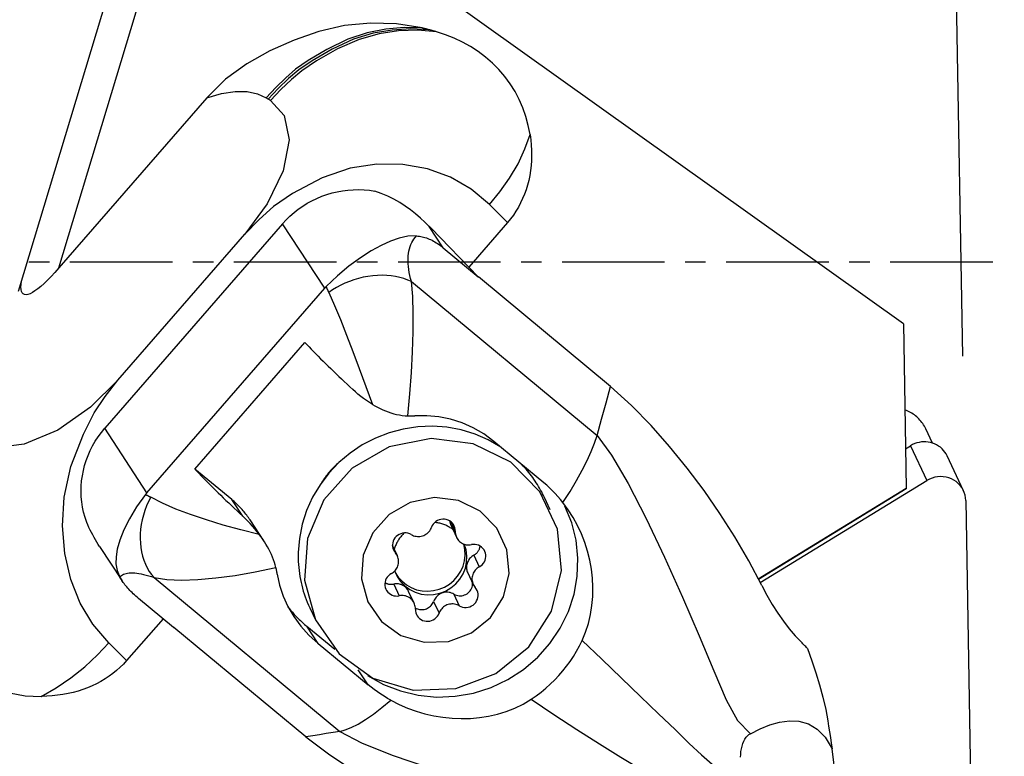
# Model space of a CAD drawing. Extents: x -156 to 199, y -46 to 48.
# Drawn here: x 130 to 161, y -15 to 7 of the extents above; entities that cross this region are included whole.
import ezdxf

# ---------------------------------------------------------------- set-up
doc = ezdxf.new("R2010")
doc.units = 0
doc.header["$MEASUREMENT"] = 0
doc.linetypes.add('CENTER', pattern=[5.059896, 3.162435, -0.632487, 0.632487, -0.632487])
doc.layers.get('0').update_dxf_attribs({"linetype": 'CONTINUOUS'})
for name, color, linetype in [('1', 4, 'CONTINUOUS'), ('2', 7, 'CONTINUOUS'), ('SK4', 2, 'CENTER')]:
    doc.layers.add(name, color=color, linetype=linetype)
doc.styles.add('SANDVIK_STYLE', font='simplex.shx', dxfattribs={"height": 3})
doc.styles.get("Standard").update_dxf_attribs({"font": 'simplex.shx'})
doc.dimstyles.new('SANDVIK_DIM', dxfattribs={"dimscale": 0, "dimtxt": 4.5, "dimasz": 4.57, "dimexe": 5, "dimexo": 0, "dimgap": 2.3, "dimtad": 1, "dimdsep": 46, "dimtxsty": 'SANDVIK_STYLE', "dimcen": 0.09, "dimclrd": 256, "dimclre": 256, "dimclrt": 256, "dimadec": 0, "dimazin": 0, "dimtfac": 1, "dimtofl": 0, "dimtmove": 2, "dimatfit": 3, "dimfxl": 1, "dimtolj": 1, "dimtzin": 0, "dimarcsym": 0})

# ---------------------------------------------------------------- blocks, each defined once
blk = doc.blocks.new('*D0')
for p, q in [((159.495142, -2.903655), (158.747647, 39.920326)), ((161.914, 0), (199.370866, 0))]:
    blk.add_line(p, q)
blk.add_arc((159.444459, 0), 37.926407, 0, 91)
for points in [[(158.782552, 37.92063), (161.95898, 38.327629), (161.956085, 37.491641)], [(197.370866, 0), (196.886555, 3.165563), (197.722366, 3.183048)]]:
    blk.add_solid(points)
blk.add_text("91%%d0'", height=4.5, rotation=315.5).set_placement((183.461522, 32.727109))

msp = doc.modelspace()

# ---------------------------------------------------------------- linework, layer by layer
at = {"layer": '1'}
for p, q in [((130.37292, -0.905661), (134.964242, 14.287229)), ((131.618339, -0.184555), (135.809454, 13.684034)), ((157.664203, -1.912863), (135.809454, 13.684034)), ((136.181778, 5.063504), (131.618339, -0.184555)), ((145.457495, 1.22028), (144.904147, 1.767521)), ((145.457495, 1.22028), (144.260384, -0.156426)), ((138.51685, 1.176914), (133.034549, -5.127858)), ((139.819657, -0.809146), (138.51685, 1.176914)), ((143.473414, 0.436758), (143.041072, 1.095839)), ((144.553635, -0.457633), (143.097885, 1.03763)), ((133.440654, -3.647745), (137.356583, 0.855664)), ((143.473414, 0.436758), (144.553635, -0.457633)), ((144.553635, -0.457633), (144.556143, -0.463231)), ((148.634221, -3.839761), (144.556143, -0.463231)), ((134.337356, -7.113918), (139.819657, -0.809146)), ((142.490028, -0.607638), (148.216727, -5.349178)), ((157.664203, -1.912863), (157.752594, -6.976744)), ((135.811095, -6.384419), (139.204901, -2.481465)), ((134.337356, -7.113918), (133.034549, -5.127858)), ((158.560677, -5.584051), (158.354802, -5.145296)), ((146.572981, -6.808582), (145.031928, -5.532636)), ((157.731282, -5.760895), (157.887676, -5.66516)), ((157.887676, -5.66516), (158.391021, -6.737875)), ((159.516224, -7.053828), (159.012879, -5.981113)), ((136.952717, -7.325979), (135.811095, -6.384419)), ((153.187597, -9.771159), (157.752594, -6.976744)), ((153.249484, -9.885213), (158.391021, -6.737875)), ((157.752594, -6.976744), (157.752963, -6.997914)), ((146.772443, -7.639321), (146.596277, -7.26388)), ((157.752963, -6.997914), (153.19659, -9.78705)), ((137.289119, -7.838805), (136.952717, -7.325979)), ((159.586854, -7.358869), (159.913877, -26.094018)), ((137.938846, -8.598789), (137.51512, -7.95284)), ((143.704672, -8.004525), (143.845042, -8.30368)), ((143.713396, -8.129611), (143.882588, -8.490187)), ((132.873468, -8.772456), (133.570752, -9.835428)), ((142.060628, -9.06453), (141.909588, -8.742637)), ((141.913805, -8.78921), (141.9987, -8.970134)), ((144.415843, -9.0406), (144.585035, -9.401177)), ((144.227961, -9.582676), (144.397153, -9.943253)), ((134.556948, -9.730862), (140.283648, -14.472401)), ((141.946455, -9.931949), (142.115646, -10.292525)), ((142.575193, -10.517595), (142.406001, -10.157019)), ((143.799691, -10.240812), (143.968883, -10.601388)), ((135.155404, -11.265814), (134.075184, -10.371423)), ((143.176646, -10.465706), (143.345837, -10.826282)), ((139.353929, -10.662173), (139.530095, -11.037614)), ((134.832661, -10.998523), (133.709708, -12.289946)), ((139.267583, -11.232897), (140.126345, -11.941166)), ((139.614892, -11.762351), (139.267583, -11.232897)), ((135.155404, -11.265814), (135.160688, -11.26822)), ((139.238767, -14.64475), (135.160688, -11.26822)), ((133.709708, -12.289946), (133.156359, -11.742705)), ((139.614892, -11.762351), (141.155945, -13.038298)), ((141.155945, -13.038298), (140.849643, -12.571357)), ((155.595706, -16.023747), (155.464114, -15.010116))]:
    msp.add_line(p, q, dxfattribs=at)
for points in [[(142.821907, 7.213487, 0), (142.02894, 7.345233, 0), (141.227153, 7.366897, 0), (140.427115, 7.284989, 0), (139.639394, 7.106016, 0), (138.872324, 6.840287, 0), (138.126035, 6.510794, 0), (137.416467, 6.111686, 0), (136.762126, 5.632608, 0), (136.181518, 5.063205, 0)], [(142.821907, 7.213487, 0), (142.26541, 7.225907, 0), (141.700822, 7.175782, 0), (141.128199, 7.063109, 0), (140.530705, 6.865026, 0), (139.887496, 6.553236, 0), (139.308343, 6.211999, 0), (138.921357, 5.939692, 0), (138.618883, 5.680309, 0), (138.305987, 5.383545, 0), (138.007578, 5.061439, 0)], [(143.04617, 7.156597, 0), (142.477214, 7.186702, 0), (141.898544, 7.150725, 0), (141.311376, 7.048585, 0), (140.704414, 6.864946, 0), (140.050258, 6.562608, 0), (139.433002, 6.205426, 0), (139.015269, 5.91828, 0), (138.705382, 5.654411, 0), (138.383059, 5.350367, 0), (138.075937, 5.019456, 0)], [(143.266353, 7.095015, 0), (142.68668, 7.143428, 0), (142.094216, 7.122266, 0), (141.492782, 7.031273, 0), (140.875473, 6.861073, 0), (140.210911, 6.569065, 0), (139.559395, 6.199283, 0), (139.110235, 5.897102, 0), (138.791542, 5.628154, 0), (138.460031, 5.317056, 0), (138.144296, 4.977474, 0)], [(143.04617, 7.156597, 0), (143.028975, 7.161166, 0), (143.011771, 7.165703, 0), (142.994557, 7.170208, 0), (142.977333, 7.174681, 0), (142.960101, 7.179121, 0), (142.942858, 7.18353, 0), (142.925607, 7.187906, 0), (142.908346, 7.19225, 0), (142.891077, 7.196562, 0), (142.873798, 7.200842, 0), (142.85651, 7.205089, 0), (142.839213, 7.209304, 0), (142.821907, 7.213487, 0)], [(143.266353, 7.095015, 0), (143.249475, 7.099938, 0), (143.232587, 7.104831, 0), (143.215689, 7.109692, 0), (143.198781, 7.114523, 0), (143.181863, 7.119322, 0), (143.164935, 7.124091, 0), (143.147998, 7.128828, 0), (143.131051, 7.133534, 0), (143.114094, 7.138209, 0), (143.097127, 7.142853, 0), (143.080151, 7.147466, 0), (143.063165, 7.152047, 0), (143.04617, 7.156597, 0)], [(146.148637, 3.933723, 0), (146.096272, 4.209718, 0), (146.023491, 4.481752, 0), (145.930917, 4.747741, 0), (145.819172, 5.005597, 0), (145.688788, 5.253388, 0), (145.539495, 5.491196, 0), (145.372347, 5.717954, 0), (145.188798, 5.932011, 0), (144.9903, 6.131716, 0), (144.777583, 6.316291, 0), (144.551099, 6.486199, 0), (144.312669, 6.640688, 0), (144.064095, 6.778997, 0), (143.807015, 6.900441, 0), (143.539953, 7.005972, 0), (143.266353, 7.095015, 0)], [(136.181618, 5.063242, 0), (136.634386, 5.196182, 0), (137.052565, 5.258088, 0), (137.42497, 5.251488, 0), (137.74436, 5.182864, 0), (138.007578, 5.061439, 0)], [(138.144296, 4.977474, 0), (138.564663, 4.51603, 0), (138.717573, 3.767956, 0), (138.534259, 2.808739, 0), (138.043157, 1.78718, 0), (137.356583, 0.855664, 0)], [(138.075937, 5.019456, 0), (138.05315, 5.033451, 0), (138.030364, 5.047445, 0), (138.007578, 5.061439, 0)], [(138.144296, 4.977474, 0), (138.121509, 4.991468, 0), (138.098723, 5.005462, 0), (138.075937, 5.019456, 0)], [(144.904147, 1.767521, 0), (145.222999, 2.160607, 0), (145.51872, 2.584284, 0), (145.779151, 3.029347, 0), (145.992495, 3.483811, 0), (146.148637, 3.933723, 0)], [(146.148637, 3.933723, 0), (146.170299, 3.769054, 0), (146.185431, 3.605656, 0), (146.194012, 3.443746, 0), (146.196031, 3.283535, 0), (146.191486, 3.125235, 0), (146.180383, 2.969055, 0), (146.162735, 2.815201, 0), (146.138568, 2.663875, 0), (146.107911, 2.515277, 0), (146.070806, 2.369602, 0), (146.027302, 2.227042, 0), (145.977455, 2.087785, 0), (145.921332, 1.952015, 0), (145.859007, 1.819911, 0), (145.790561, 1.691646, 0), (145.716085, 1.567389, 0), (145.635677, 1.447305, 0), (145.549442, 1.331551, 0), (145.457495, 1.22028, 0)], [(144.904147, 1.767521, 0), (144.333846, 2.242532, 0), (143.695824, 2.609313, 0), (142.990481, 2.867256, 0), (142.226584, 3.002982, 0), (141.42236, 3.010036, 0), (140.601106, 2.886862, 0), (139.737184, 2.59822, 0), (138.826782, 2.110951, 0), (138.23756, 1.706799, 0), (137.791832, 1.312376, 0), (137.356583, 0.855664, 0)], [(138.51685, 1.176914, 0), (138.628645, 1.298612, 0), (138.747044, 1.414185, 0), (138.871683, 1.523281, 0), (139.002181, 1.625565, 0), (139.138138, 1.720724, 0), (139.279139, 1.808466, 0), (139.42475, 1.888522, 0), (139.574526, 1.960648, 0), (139.728008, 2.024622, 0), (139.884727, 2.080249, 0), (140.044201, 2.127357, 0), (140.205943, 2.165804, 0), (140.369457, 2.19547, 0), (140.534242, 2.216266, 0), (140.699794, 2.228126, 0), (140.865604, 2.231016, 0), (141.031167, 2.224927, 0), (141.195974, 2.209876, 0), (141.35952, 2.18591, 0)], [(143.041072, 1.095839, 0), (142.909194, 1.226156, 0), (142.769322, 1.3549, 0), (142.621456, 1.480877, 0), (142.465594, 1.602893, 0), (142.301735, 1.719753, 0), (142.12988, 1.830264, 0), (141.949684, 1.933404, 0), (141.760613, 2.028162, 0), (141.56361, 2.11286, 0), (141.35952, 2.18591, 0)], [(143.097885, 1.03763, 0), (143.094915, 1.04068, 0), (143.091943, 1.043732, 0), (143.088968, 1.046785, 0), (143.085991, 1.04984, 0), (143.083012, 1.052896, 0), (143.080031, 1.055954, 0), (143.077047, 1.059014, 0), (143.074061, 1.062074, 0), (143.071074, 1.065137, 0), (143.068083, 1.0682, 0), (143.065091, 1.071265, 0), (143.062096, 1.074332, 0), (143.0591, 1.0774, 0), (143.056101, 1.08047, 0), (143.053099, 1.083541, 0), (143.050096, 1.086613, 0), (143.04709, 1.089687, 0), (143.044083, 1.092763, 0), (143.041072, 1.095839, 0)], [(142.6507, 0.800178, 0), (142.378469, 0.791146, 0), (142.113914, 0.736661, 0), (141.845921, 0.640907, 0), (141.563376, 0.508067, 0), (141.254872, 0.339778, 0), (140.917177, 0.125339, 0), (140.5635, -0.132588, 0), (140.208418, -0.428751, 0), (139.866504, -0.757897, 0)], [(142.490028, -0.607638, 0), (142.464134, -0.510931, 0), (142.442001, -0.416034, 0), (142.423661, -0.323084, 0), (142.40914, -0.232216, 0), (142.39846, -0.143561, 0), (142.391636, -0.057249, 0), (142.388678, 0.026597, 0), (142.38959, 0.107854, 0), (142.394371, 0.186404, 0), (142.403015, 0.262135, 0), (142.415507, 0.334936, 0), (142.431831, 0.404702, 0), (142.451962, 0.471332, 0), (142.475873, 0.534729, 0), (142.503527, 0.594801, 0), (142.534884, 0.651462, 0), (142.569901, 0.704628, 0), (142.608524, 0.754224, 0), (142.6507, 0.800178, 0)], [(142.6507, 0.800178, 0), (142.693522, 0.796975, 0), (142.736485, 0.791978, 0), (142.779574, 0.785189, 0), (142.822773, 0.77661, 0), (142.866067, 0.766245, 0), (142.90944, 0.754096, 0), (142.952877, 0.740169, 0), (142.996362, 0.724468, 0), (143.039879, 0.707, 0), (143.083413, 0.687769, 0), (143.126949, 0.666784, 0), (143.17047, 0.644051, 0), (143.213962, 0.619579, 0), (143.257408, 0.593376, 0), (143.300793, 0.565453, 0), (143.344102, 0.535818, 0), (143.387319, 0.504483, 0), (143.430428, 0.471459, 0), (143.473414, 0.436758, 0)], [(131.618339, -0.184555, 0), (131.497156, -0.321031, 0), (131.380514, -0.446521, 0), (131.268908, -0.560493, 0), (131.162809, -0.662465, 0), (131.062667, -0.752006, 0), (130.968906, -0.828736, 0), (130.881922, -0.892331, 0), (130.802085, -0.942521, 0), (130.729731, -0.979094, 0), (130.665167, -1.001895, 0), (130.608667, -1.010828, 0), (130.560469, -1.005855, 0), (130.520778, -0.986997, 0), (130.489761, -0.954333, 0), (130.467551, -0.908003, 0), (130.45424, -0.848201, 0), (130.449885, -0.775182, 0), (130.454506, -0.689254, 0), (130.468081, -0.590781, 0)], [(142.490028, -0.607638, 0), (142.377151, -0.55728, 0), (142.257738, -0.514079, 0), (142.132447, -0.478275, 0), (142.001973, -0.450066, 0), (141.867035, -0.429608, 0), (141.728379, -0.417012, 0), (141.586771, -0.41235, 0), (141.442994, -0.415647, 0), (141.297842, -0.426885, 0), (141.152117, -0.446001, 0), (141.006625, -0.47289, 0), (140.862169, -0.507403, 0), (140.719547, -0.549351, 0), (140.579549, -0.5985, 0), (140.442946, -0.654579, 0), (140.310494, -0.717279, 0), (140.182926, -0.786253, 0), (140.060945, -0.861119, 0), (139.945225, -0.941465, 0)], [(139.819657, -0.809146, 0), (139.826252, -0.801616, 0), (139.83288, -0.794156, 0), (139.839541, -0.786766, 0), (139.846234, -0.779445, 0), (139.852959, -0.772194, 0), (139.859716, -0.765011, 0), (139.866504, -0.757897, 0)], [(139.945225, -0.941465, 0), (139.940813, -0.931655, 0), (139.93643, -0.92186, 0), (139.932077, -0.912082, 0), (139.927754, -0.90232, 0), (139.92346, -0.892575, 0), (139.919197, -0.882845, 0), (139.914963, -0.873133, 0), (139.910759, -0.863437, 0), (139.906586, -0.853758, 0), (139.902442, -0.844095, 0), (139.898328, -0.834449, 0), (139.894245, -0.82482, 0), (139.890191, -0.815208, 0), (139.886168, -0.805613, 0), (139.882175, -0.796036, 0), (139.878212, -0.786475, 0), (139.874279, -0.776932, 0), (139.870377, -0.767406, 0), (139.866504, -0.757897, 0)], [(142.381278, -4.74574, 0), (142.443818, -4.06976, 0), (142.493632, -3.407301, 0), (142.528955, -2.767216, 0), (142.548022, -2.158354, 0), (142.549066, -1.58957, 0), (142.530323, -1.069714, 0), (142.490028, -0.607638, 0)], [(139.945225, -0.941465, 0), (140.118681, -1.338484, 0), (140.300864, -1.777792, 0), (140.490214, -2.253267, 0), (140.685169, -2.758789, 0), (140.88417, -3.288237, 0), (141.085655, -3.835489, 0), (141.288064, -4.394425, 0)], [(139.204901, -2.481465, 0), (139.269797, -2.549801, 0), (139.336348, -2.619275, 0), (139.404518, -2.689848, 0), (139.47427, -2.761483, 0), (139.545567, -2.83414, 0), (139.61837, -2.90778, 0), (139.692639, -2.982364, 0), (139.768335, -3.057852, 0), (139.845416, -3.134201, 0), (139.923841, -3.211372, 0), (140.003568, -3.289323, 0), (140.084553, -3.36801, 0), (140.166752, -3.447393, 0), (140.250122, -3.527427, 0), (140.334617, -3.60807, 0), (140.420191, -3.689278, 0), (140.506798, -3.771007, 0), (140.594391, -3.853213, 0), (140.682924, -3.935851, 0)], [(133.440654, -3.647745, 0), (132.593166, -4.480436, 0), (131.584223, -5.183963, 0), (130.552464, -5.622108, 0), (129.657944, -5.726903, 0), (129.007127, -5.53048, 0)], [(133.156359, -11.742705, 0), (132.669271, -11.171997, 0), (132.278281, -10.521124, 0), (131.983988, -9.790464, 0), (131.799562, -8.988334, 0), (131.73241, -8.133629, 0), (131.785742, -7.25101, 0), (131.990578, -6.310555, 0), (132.377634, -5.305718, 0), (132.711159, -4.64869, 0), (133.046391, -4.144991, 0), (133.440654, -3.647745, 0)], [(141.288064, -4.394425, 0), (141.194181, -4.335903, 0), (141.102904, -4.274871, 0), (141.014157, -4.211436, 0), (140.927862, -4.145709, 0), (140.843943, -4.077796, 0), (140.762323, -4.007808, 0), (140.682924, -3.935851, 0)], [(148.216727, -5.349178, 0), (148.355892, -4.846039, 0), (148.495057, -4.3429, 0), (148.634221, -3.839761, 0)], [(153.298237, -9.974704, 0), (152.895483, -9.217815, 0), (152.465049, -8.477369, 0), (152.005805, -7.754038, 0), (151.516618, -7.048494, 0), (150.997738, -6.360726, 0), (150.454654, -5.68964, 0), (149.883396, -5.041189, 0), (149.27843, -4.422264, 0), (148.634221, -3.839761, 0)], [(141.288064, -4.394425, 0), (141.364832, -4.439003, 0), (141.443537, -4.481519, 0), (141.523971, -4.521712, 0), (141.605925, -4.559321, 0), (141.689191, -4.594082, 0), (141.773562, -4.625735, 0), (141.858989, -4.65406, 0), (141.945564, -4.678966, 0), (142.032827, -4.700263, 0), (142.120301, -4.717753, 0), (142.207508, -4.731239, 0), (142.294475, -4.74058, 0), (142.381278, -4.74574, 0)], [(142.381278, -4.74574, 0), (142.412328, -4.746628, 0), (142.443359, -4.74711, 0), (142.474364, -4.747185, 0), (142.505334, -4.746855, 0), (142.536258, -4.746117, 0), (142.567129, -4.744973, 0), (142.597938, -4.743423, 0)], [(145.031928, -5.532636, 0), (144.723068, -5.304369, 0), (144.396566, -5.114789, 0), (144.055236, -4.963788, 0), (143.701894, -4.851259, 0), (143.339354, -4.777094, 0), (142.97043, -4.741185, 0), (142.597938, -4.743423, 0)], [(158.354791, -5.145272, 0), (158.334078, -5.103429, 0), (158.311631, -5.062483, 0), (158.287489, -5.022503, 0), (158.26169, -4.983552, 0), (158.234277, -4.945696, 0), (158.205294, -4.908996, 0), (158.17479, -4.873513, 0), (158.142813, -4.839304, 0), (158.109418, -4.806426, 0), (158.074657, -4.774932, 0), (158.038589, -4.744875, 0), (158.001272, -4.716303, 0), (157.962768, -4.689264, 0), (157.92314, -4.663801, 0), (157.882452, -4.639957, 0), (157.840772, -4.61777, 0), (157.798167, -4.597277, 0), (157.754708, -4.578512, 0), (157.710466, -4.561504, 0)], [(132.477165, -8.029003, 0), (132.426304, -7.875446, 0), (132.384252, -7.719224, 0), (132.351138, -7.560816, 0), (132.327063, -7.400706, 0), (132.312101, -7.239385, 0), (132.306298, -7.077348, 0), (132.309672, -6.91509, 0), (132.322212, -6.753108, 0), (132.343879, -6.5919, 0), (132.374608, -6.431958, 0), (132.414304, -6.273772, 0), (132.462846, -6.117827, 0), (132.520086, -5.964601, 0), (132.585846, -5.814563, 0), (132.659927, -5.668173, 0), (132.742102, -5.525878, 0), (132.832118, -5.388115, 0), (132.9297, -5.255306, 0), (133.034549, -5.127858, 0)], [(145.24545, -5.709376, 0), (144.861472, -5.487635, 0), (144.453284, -5.3105, 0), (144.026123, -5.180243, 0), (143.585474, -5.098537, 0), (143.13699, -5.066431, 0), (142.686429, -5.084335, 0), (142.239573, -5.152021, 0), (141.802157, -5.268619, 0), (141.379795, -5.432634, 0), (140.977908, -5.64196, 0), (140.601655, -5.89391, 0), (140.255864, -6.185251, 0), (139.944973, -6.512244, 0), (139.672972, -6.870692, 0), (139.443353, -7.255993, 0), (139.259063, -7.663204, 0), (139.122467, -8.087098, 0), (139.035317, -8.522234, 0), (138.998733, -8.963027, 0)], [(139.530095, -11.037614, 0), (140.260645, -12.084329, 0), (141.304438, -12.833487, 0), (142.548364, -13.203905, 0), (143.857624, -13.155444, 0), (145.09034, -12.693353, 0), (146.112927, -11.867709, 0), (146.814573, -10.767982, 0), (147.119243, -9.513345, 0), (146.993922, -8.239758, 0), (146.452189, -7.085232, 0), (145.552751, -6.17488, 0), (144.393074, -5.607351, 0), (143.098829, -5.444147, 0), (141.810267, -5.702953, 0), (140.667023, -6.355723, 0), (139.792986, -7.33172, 0), (139.282871, -8.525179, 0), (139.191957, -9.80677, 0), (139.530095, -11.037614, 0)], [(147.162635, -7.416792, 0), (147.382259, -7.07239, 0), (147.581036, -6.740082, 0), (147.757666, -6.422418, 0), (147.910849, -6.121946, 0), (148.039287, -5.841216, 0), (148.14168, -5.582777, 0), (148.216727, -5.349178, 0)], [(148.216727, -5.349178, 0), (148.666774, -5.956279, 0), (149.180717, -6.833705, 0), (149.733168, -7.906197, 0), (150.298357, -9.09791, 0), (150.850372, -10.331896, 0), (151.36575, -11.52955, 0), (151.822216, -12.611259, 0), (152.201401, -13.498487, 0), (152.547856, -14.137333, 0), (152.944376, -14.546485, 0)], [(159.012872, -5.981097, 0), (158.981116, -5.920768, 0), (158.94396, -5.863563, 0), (158.901697, -5.809933, 0), (158.854659, -5.760299, 0), (158.803215, -5.715051, 0), (158.74777, -5.674544, 0), (158.68876, -5.639098, 0), (158.626647, -5.60899, 0), (158.561921, -5.584457, 0), (158.49509, -5.565692, 0), (158.42668, -5.552842, 0), (158.357227, -5.546009, 0), (158.287278, -5.545245, 0), (158.217382, -5.550558, 0), (158.14809, -5.561906, 0), (158.079944, -5.579198, 0), (158.013481, -5.6023, 0), (157.949224, -5.631029, 0), (157.887676, -5.66516, 0)], [(140.288377, -6.154966, 0), (140.253848, -6.183881, 0), (140.21982, -6.213364, 0), (140.186303, -6.243406, 0), (140.153306, -6.273998, 0), (140.120841, -6.30513, 0), (140.088917, -6.336794, 0), (140.057543, -6.368979, 0), (140.02673, -6.401676, 0), (139.996485, -6.434875, 0), (139.966818, -6.468567, 0), (139.937739, -6.502741, 0), (139.909256, -6.537386, 0), (139.881377, -6.572492, 0), (139.854112, -6.60805, 0), (139.827467, -6.644047, 0), (139.801452, -6.680473, 0), (139.776074, -6.717318, 0), (139.75134, -6.754569, 0), (139.727259, -6.792217, 0)], [(146.596277, -7.26388, 0), (146.568074, -7.205108, 0), (146.538853, -7.146833, 0), (146.508624, -7.089072, 0), (146.477394, -7.031842, 0), (146.445172, -6.975159, 0), (146.411968, -6.919039, 0), (146.377791, -6.863497, 0), (146.34265, -6.80855, 0), (146.306555, -6.754213, 0), (146.269518, -6.700502, 0), (146.231547, -6.647431, 0), (146.192655, -6.595015, 0), (146.152851, -6.54327, 0), (146.112148, -6.492211, 0), (146.070556, -6.441851, 0), (146.028088, -6.392204, 0), (145.984756, -6.343286, 0), (145.940571, -6.295109, 0), (145.895547, -6.247688, 0)], [(135.811095, -6.384419, 0), (135.875992, -6.452756, 0), (135.942543, -6.522229, 0), (136.010713, -6.592802, 0), (136.080465, -6.664437, 0), (136.151762, -6.737094, 0), (136.224565, -6.810735, 0), (136.298834, -6.885319, 0), (136.37453, -6.960806, 0), (136.451611, -7.037156, 0), (136.530036, -7.114327, 0), (136.609763, -7.192277, 0), (136.690748, -7.270965, 0), (136.772947, -7.350347, 0), (136.856317, -7.430381, 0), (136.940811, -7.511024, 0), (137.026385, -7.592232, 0), (137.112993, -7.673961, 0), (137.200586, -7.756167, 0), (137.289119, -7.838805, 0)], [(159.586854, -7.358869, 0), (159.580579, -7.274039, 0), (159.564797, -7.19063, 0), (159.5397, -7.109654, 0), (159.505593, -7.032096, 0), (159.46289, -6.958895, 0), (159.412108, -6.89094, 0), (159.353866, -6.829057, 0), (159.288868, -6.773996, 0), (159.217906, -6.726427, 0), (159.141839, -6.686925, 0), (159.061591, -6.655972, 0), (158.978137, -6.633942, 0), (158.892489, -6.621103, 0), (158.805688, -6.617611, 0), (158.718785, -6.623508, 0), (158.632838, -6.638723, 0), (158.548888, -6.66307, 0), (158.467955, -6.696255, 0), (158.391021, -6.737875, 0)], [(147.162635, -7.416792, 0), (147.086546, -7.322672, 0), (147.007567, -7.23062, 0), (146.925802, -7.140843, 0), (146.841357, -7.053545, 0), (146.754336, -6.968932, 0), (146.664842, -6.887209, 0), (146.572981, -6.808582, 0)], [(134.292794, -7.167792, 0), (134.018498, -7.547047, 0), (133.794797, -7.915911, 0), (133.621341, -8.263809, 0), (133.497776, -8.580165, 0), (133.421651, -8.855512, 0), (133.381599, -9.094577, 0), (133.379217, -9.310004, 0), (133.418381, -9.514289, 0), (133.502963, -9.71993, 0)], [(134.454404, -7.256036, 0), (134.386414, -7.38696, 0), (134.3257, -7.522196, 0), (134.272599, -7.660997, 0), (134.227403, -7.802596, 0), (134.190364, -7.946209, 0), (134.161684, -8.091045, 0), (134.141523, -8.236301, 0), (134.129991, -8.381177, 0), (134.127154, -8.52487, 0), (134.133026, -8.666588, 0), (134.147575, -8.805547, 0), (134.170721, -8.940979, 0), (134.202335, -9.072136, 0), (134.242243, -9.198293, 0), (134.290225, -9.318753, 0), (134.346015, -9.432851, 0), (134.409306, -9.539956, 0), (134.479747, -9.639477, 0), (134.556948, -9.730862, 0)], [(134.337356, -7.113918, 0), (134.330808, -7.121503, 0), (134.324321, -7.129126, 0), (134.317895, -7.136785, 0), (134.31153, -7.144482, 0), (134.305225, -7.152215, 0), (134.29898, -7.159986, 0), (134.292794, -7.167792, 0)], [(134.292794, -7.167792, 0), (134.301079, -7.172226, 0), (134.309389, -7.176683, 0), (134.317724, -7.181164, 0), (134.326083, -7.185669, 0), (134.334467, -7.190197, 0), (134.342876, -7.194749, 0), (134.351309, -7.199324, 0), (134.359767, -7.203922, 0), (134.36825, -7.208543, 0), (134.376756, -7.213188, 0), (134.385287, -7.217857, 0), (134.393843, -7.222548, 0), (134.402422, -7.227263, 0), (134.411026, -7.232001, 0), (134.419654, -7.236761, 0), (134.428306, -7.241545, 0), (134.436981, -7.246352, 0), (134.445681, -7.251183, 0), (134.454404, -7.256036, 0)], [(137.801485, -8.404071, 0), (137.235917, -8.262897, 0), (136.689852, -8.113234, 0), (136.169071, -7.955608, 0), (135.679356, -7.790549, 0), (135.226486, -7.618582, 0), (134.816242, -7.440235, 0), (134.454404, -7.256036, 0)], [(141.146715, -10.480901, 0), (141.566781, -11.082762, 0), (142.166962, -11.513527, 0), (142.88222, -11.726518, 0), (143.635044, -11.698653, 0), (144.343856, -11.432951, 0), (144.931844, -10.958205, 0), (145.33529, -10.325862, 0), (145.510475, -9.604446, 0), (145.438415, -8.872133, 0), (145.126919, -8.208281, 0), (144.609742, -7.684829, 0), (143.942928, -7.3585, 0), (143.198737, -7.264657, 0), (142.457814, -7.41347, 0), (141.800449, -7.788813, 0), (141.297877, -8.350011, 0), (141.004561, -9.03625, 0), (140.952286, -9.773166, 0), (141.146715, -10.480901, 0)], [(137.515122, -7.952844, 0), (137.490476, -7.915915, 0), (137.465243, -7.879377, 0), (137.439428, -7.843238, 0), (137.413039, -7.807507, 0), (137.38608, -7.772193, 0), (137.358559, -7.737304, 0), (137.330482, -7.702847, 0), (137.301856, -7.668832, 0), (137.272687, -7.635265, 0), (137.242982, -7.602156, 0), (137.212748, -7.569511, 0), (137.181993, -7.537338, 0), (137.150722, -7.505646, 0), (137.118945, -7.474441, 0), (137.086668, -7.44373, 0), (137.053899, -7.413522, 0), (137.020646, -7.383823, 0), (136.986916, -7.35464, 0), (136.952717, -7.325979, 0)], [(141.140607, -12.748449, 0), (141.628674, -13.022959, 0), (142.152766, -13.227772, 0), (142.702849, -13.358969, 0), (143.268389, -13.414035, 0), (143.838556, -13.391917, 0), (144.402434, -13.293039, 0), (144.949225, -13.119293, 0), (145.468458, -12.874007, 0), (145.950191, -12.561878, 0), (146.3852, -12.188881, 0), (146.765154, -11.762161, 0), (147.08278, -11.289886, 0), (147.331993, -10.781102, 0), (147.508023, -10.24555, 0), (147.607499, -9.693485, 0), (147.628515, -9.135479, 0), (147.57067, -8.582216, 0), (147.435071, -8.044291, 0), (147.224314, -7.532003, 0)], [(147.757536, -11.673482, 0), (147.86429, -11.416245, 0), (147.950481, -11.148918, 0), (148.015874, -10.874696, 0), (148.060299, -10.596507, 0), (148.084435, -10.314874, 0), (148.088965, -10.031465, 0), (148.074461, -9.748405, 0), (148.041519, -9.467951, 0), (147.990561, -9.190291, 0), (147.921995, -8.915927, 0), (147.836357, -8.646589, 0), (147.734184, -8.384008, 0), (147.615591, -8.129063, 0), (147.480222, -7.881692, 0), (147.329003, -7.643825, 0), (147.162635, -7.416792, 0)], [(137.801485, -8.404071, 0), (137.733266, -8.316035, 0), (137.663224, -8.230582, 0), (137.591458, -8.147618, 0), (137.518067, -8.067051, 0), (137.443148, -7.988789, 0), (137.366799, -7.912738, 0), (137.289119, -7.838805, 0)], [(132.876428, -8.776961, 0), (132.831982, -8.708223, 0), (132.788087, -8.637769, 0), (132.745043, -8.565908, 0), (132.702998, -8.492759, 0), (132.66205, -8.418361, 0), (132.622296, -8.342753, 0), (132.583834, -8.265975, 0), (132.54676, -8.188064, 0), (132.511171, -8.109061, 0), (132.477165, -8.029003, 0)], [(142.488898, -8.406395, 0), (142.523481, -8.424757, 0), (142.559752, -8.439812, 0), (142.597391, -8.451425, 0), (142.636064, -8.459494, 0), (142.67543, -8.463948, 0), (142.71514, -8.464747, 0), (142.754842, -8.461884, 0), (142.794186, -8.455385, 0), (142.832824, -8.445307, 0), (142.870413, -8.431739, 0), (142.906621, -8.414801, 0), (142.941129, -8.394643, 0), (142.973629, -8.371443, 0), (143.003836, -8.345407, 0), (143.031482, -8.316765, 0), (143.056321, -8.28577, 0), (143.078135, -8.252697, 0), (143.096731, -8.217837, 0), (143.111944, -8.181501, 0)], [(143.845042, -8.30368, 0), (143.843039, -8.248591, 0), (143.832689, -8.194607, 0), (143.814224, -8.142928, 0), (143.788053, -8.094703, 0), (143.754757, -8.051003, 0), (143.715078, -8.0128, 0), (143.669896, -7.980941, 0), (143.620216, -7.956135, 0), (143.567141, -7.938934, 0), (143.511851, -7.929719, 0), (143.455575, -7.928696, 0), (143.399563, -7.935887, 0), (143.34506, -7.951132, 0), (143.293276, -7.974092, 0), (143.245363, -8.004258, 0), (143.202386, -8.040959, 0), (143.165299, -8.083379, 0), (143.134927, -8.130576, 0), (143.111944, -8.181501, 0)], [(143.768685, -8.247401, 0), (143.74323, -8.228875, 0), (143.717237, -8.21107, 0), (143.690727, -8.193999, 0), (143.663719, -8.177675, 0), (143.636236, -8.162112, 0), (143.608298, -8.147321, 0), (143.579929, -8.133314, 0), (143.55115, -8.120103, 0), (143.521984, -8.107698, 0), (143.492454, -8.096108, 0), (143.462583, -8.085343, 0), (143.432395, -8.075411, 0), (143.401914, -8.06632, 0), (143.371163, -8.058077, 0), (143.340166, -8.050688, 0), (143.308949, -8.04416, 0), (143.277536, -8.038497, 0), (143.245951, -8.033705, 0), (143.214219, -8.029786, 0)], [(143.676341, -7.984882, 0), (143.676921, -7.992791, 0), (143.677656, -8.000684, 0), (143.678545, -8.008557, 0), (143.67959, -8.016409, 0), (143.680788, -8.024236, 0), (143.68214, -8.032035, 0), (143.683646, -8.039803, 0), (143.685304, -8.047539, 0), (143.687114, -8.055238, 0), (143.689075, -8.062898, 0), (143.691187, -8.070515, 0), (143.693449, -8.078089, 0), (143.695859, -8.085615, 0), (143.698418, -8.09309, 0), (143.701124, -8.100512, 0), (143.703977, -8.107879, 0), (143.706974, -8.115187, 0), (143.710115, -8.122434, 0), (143.7134, -8.129618, 0)], [(138.315099, -9.42194, 0), (138.293755, -9.342876, 0), (138.268643, -9.262604, 0), (138.239985, -9.181612, 0), (138.208002, -9.100389, 0), (138.172916, -9.019424, 0), (138.134949, -8.939206, 0), (138.094036, -8.859523, 0), (138.050441, -8.780555, 0), (138.004453, -8.702558, 0), (137.956348, -8.625766, 0), (137.906403, -8.55041, 0), (137.854893, -8.476725, 0), (137.801485, -8.404071, 0)], [(142.488898, -8.406395, 0), (142.439145, -8.381724, 0), (142.386019, -8.364667, 0), (142.3307, -8.355602, 0), (142.274417, -8.35473, 0), (142.218422, -8.362071, 0), (142.163957, -8.377461, 0), (142.112235, -8.40056, 0), (142.064404, -8.430852, 0), (142.021527, -8.467666, 0), (141.984556, -8.510183, 0), (141.954314, -8.557458, 0), (141.931472, -8.608441, 0), (141.916538, -8.661999, 0), (141.909844, -8.716942, 0), (141.911539, -8.772048, 0), (141.921584, -8.826094, 0), (141.939757, -8.877878, 0), (141.965654, -8.92625, 0), (141.9987, -8.970134, 0)], [(142.266921, -8.355193, 0), (142.244672, -8.377274, 0), (142.223033, -8.399928, 0), (142.202021, -8.423139, 0), (142.18165, -8.446888, 0), (142.161937, -8.471159, 0), (142.142895, -8.495933, 0), (142.12454, -8.521191, 0), (142.106885, -8.546915, 0), (142.089943, -8.573086, 0), (142.073727, -8.599683, 0), (142.058249, -8.626687, 0), (142.04352, -8.654078, 0), (142.029552, -8.681836, 0), (142.016356, -8.709938, 0), (142.00394, -8.738365, 0), (141.992314, -8.767095, 0), (141.981487, -8.796107, 0), (141.971468, -8.825378, 0), (141.962263, -8.854888, 0)], [(143.845042, -8.30368, 0), (143.845361, -8.342605, 0), (143.849413, -8.381239, 0), (143.857162, -8.419239, 0), (143.86854, -8.45627, 0), (143.883446, -8.492004, 0), (143.901748, -8.526125, 0), (143.923285, -8.55833, 0), (143.947865, -8.588336, 0), (143.975271, -8.615876, 0), (144.005262, -8.640707, 0), (144.03757, -8.662609, 0), (144.071912, -8.681389, 0), (144.107982, -8.69688, 0), (144.145462, -8.708946, 0), (144.184021, -8.717479, 0), (144.223316, -8.722404, 0), (144.263001, -8.723677, 0), (144.302724, -8.721288, 0), (144.342134, -8.715258, 0)], [(141.976586, -9.528736, 0), (142.053278, -9.699406, 0), (142.158373, -9.854382, 0), (142.288904, -9.989292, 0), (142.441187, -10.100327, 0), (142.610926, -10.184354, 0), (142.793329, -10.239002, 0), (142.983249, -10.262729, 0), (143.175327, -10.254866, 0), (143.364142, -10.215633, 0), (143.544365, -10.146138, 0), (143.71091, -10.048343, 0), (143.859078, -9.925008, 0), (143.984686, -9.779612, 0), (144.08419, -9.616259, 0), (144.154783, -9.439559, 0), (144.194471, -9.2545, 0), (144.202135, -9.066302, 0), (144.177558, -8.880278, 0), (144.121434, -8.701677, 0)], [(141.99381, -9.574732, 0), (142.087596, -9.719065, 0), (142.20331, -9.846975, 0), (142.338192, -9.955412, 0), (142.489024, -10.041788, 0), (142.652208, -10.104043, 0), (142.823852, -10.140691, 0), (142.999861, -10.15086, 0), (143.176035, -10.134305, 0), (143.348174, -10.091422, 0), (143.512169, -10.023234, 0), (143.66411, -9.931368, 0), (143.800371, -9.818015, 0), (143.917702, -9.685879, 0), (144.013304, -9.538111, 0), (144.084896, -9.378238, 0), (144.130771, -9.210073, 0), (144.149835, -9.037628, 0), (144.141632, -8.865015, 0), (144.106358, -8.696354, 0)], [(144.585035, -9.401177, 0), (144.632784, -9.370758, 0), (144.675561, -9.333831, 0), (144.712414, -9.291218, 0), (144.742526, -9.243865, 0), (144.765226, -9.192824, 0), (144.780011, -9.139229, 0), (144.786551, -9.084273, 0), (144.784702, -9.029175, 0), (144.774505, -8.97516, 0), (144.756185, -8.923428, 0), (144.730151, -8.875129, 0), (144.696981, -8.831337, 0), (144.657411, -8.793024, 0), (144.612322, -8.761042, 0), (144.562715, -8.736101, 0), (144.509692, -8.718756, 0), (144.454432, -8.709392, 0), (144.398163, -8.708217, 0), (144.342134, -8.715258, 0)], [(144.415843, -9.0406, 0), (144.432181, -9.031269, 0), (144.448047, -9.021169, 0), (144.463402, -9.010323, 0), (144.478209, -8.998758, 0), (144.492431, -8.986504, 0), (144.506034, -8.973589, 0), (144.518984, -8.960046, 0), (144.531249, -8.945907, 0), (144.5428, -8.931208, 0), (144.553608, -8.915985, 0), (144.563645, -8.900274, 0), (144.572889, -8.884115, 0), (144.581316, -8.867547, 0), (144.588906, -8.85061, 0), (144.595639, -8.833346, 0), (144.6015, -8.815798, 0), (144.606473, -8.798009, 0), (144.610548, -8.780022, 0), (144.613713, -8.761881, 0)], [(138.998733, -8.963027, 0), (138.997531, -9.055567, 0), (138.998572, -9.148054, 0), (139.001856, -9.240437, 0), (139.00738, -9.332664, 0), (139.015142, -9.424682, 0), (139.025137, -9.51644, 0), (139.037359, -9.607885, 0), (139.051803, -9.698967, 0), (139.068458, -9.789634, 0), (139.087317, -9.879835, 0), (139.108368, -9.969519, 0), (139.1316, -10.058635, 0), (139.157, -10.147133, 0), (139.184552, -10.234964, 0), (139.214242, -10.322077, 0), (139.246053, -10.408424, 0), (139.279968, -10.493956, 0), (139.315965, -10.578624, 0), (139.354027, -10.662382, 0)], [(141.872746, -9.606606, 0), (141.90701, -9.586043, 0), (141.93923, -9.562464, 0), (141.969119, -9.536077, 0), (141.996415, -9.507115, 0), (142.020874, -9.475835, 0), (142.042282, -9.442514, 0), (142.060448, -9.407446, 0), (142.075212, -9.370941, 0), (142.086443, -9.333322, 0), (142.094042, -9.294923, 0), (142.097941, -9.256083, 0), (142.098107, -9.217145, 0), (142.094537, -9.178454, 0), (142.087264, -9.140352, 0), (142.076351, -9.103177, 0), (142.061895, -9.067257, 0), (142.044025, -9.03291, 0), (142.022897, -9.00044, 0), (141.9987, -8.970134, 0)], [(144.415843, -9.0406, 0), (144.386723, -9.057799, 0), (144.359036, -9.077179, 0), (144.332955, -9.098619, 0), (144.308647, -9.121981, 0), (144.286266, -9.147119, 0), (144.265953, -9.173872, 0), (144.247837, -9.202071, 0), (144.232032, -9.231539, 0), (144.21864, -9.262087, 0), (144.207744, -9.293522, 0), (144.199414, -9.325646, 0), (144.193703, -9.358254, 0), (144.190647, -9.391141, 0), (144.190265, -9.424097, 0), (144.192559, -9.456914, 0), (144.197515, -9.489384, 0), (144.205102, -9.521301, 0), (144.215272, -9.552463, 0), (144.22796, -9.582673, 0)], [(144.585035, -9.401177, 0), (144.55077, -9.421739, 0), (144.518551, -9.445318, 0), (144.488661, -9.471706, 0), (144.461366, -9.500667, 0), (144.436906, -9.531947, 0), (144.415499, -9.565269, 0), (144.397333, -9.600337, 0), (144.382569, -9.636842, 0), (144.371338, -9.67446, 0), (144.363739, -9.71286, 0), (144.359839, -9.7517, 0), (144.359674, -9.790638, 0), (144.363243, -9.829329, 0), (144.370517, -9.86743, 0), (144.38143, -9.904605, 0), (144.395885, -9.940525, 0), (144.413756, -9.974872, 0), (144.434884, -10.007342, 0), (144.459081, -10.037648, 0)], [(133.502963, -9.71993, 0), (133.524541, -9.692566, 0), (133.550223, -9.668208, 0), (133.579974, -9.646892, 0), (133.613748, -9.628648, 0), (133.651499, -9.613503, 0), (133.693171, -9.60148, 0), (133.738704, -9.592594, 0), (133.788031, -9.586859, 0), (133.841082, -9.584284, 0), (133.897779, -9.584872, 0), (133.95804, -9.588623, 0), (134.021779, -9.59553, 0), (134.088902, -9.605584, 0), (134.159312, -9.618771, 0), (134.232908, -9.63507, 0), (134.309583, -9.65446, 0), (134.389226, -9.676911, 0), (134.471721, -9.70239, 0), (134.556948, -9.730862, 0)], [(134.556948, -9.730862, 0), (134.947811, -9.789349, 0), (135.401519, -9.808949, 0), (135.909568, -9.79247, 0), (136.463455, -9.742722, 0), (137.054675, -9.662512, 0), (137.674724, -9.554649, 0), (138.315099, -9.42194, 0)], [(138.355225, -9.622641, 0), (138.350687, -9.594119, 0), (138.345754, -9.565544, 0), (138.340425, -9.536918, 0), (138.334697, -9.508243, 0), (138.328568, -9.47952, 0), (138.322036, -9.450752, 0), (138.315099, -9.42194, 0)], [(138.355225, -9.622641, 0), (138.427276, -9.966815, 0), (138.53668, -10.301097, 0), (138.682605, -10.62372, 0), (138.864221, -10.932921, 0), (139.080695, -11.226936, 0), (139.331196, -11.504001, 0), (139.614892, -11.762351, 0)], [(141.872746, -9.606606, 0), (141.824997, -9.637025, 0), (141.78222, -9.673952, 0), (141.745366, -9.716565, 0), (141.715255, -9.763918, 0), (141.692555, -9.814959, 0), (141.67777, -9.868553, 0), (141.671229, -9.92351, 0), (141.673078, -9.978608, 0), (141.683276, -10.032623, 0), (141.701595, -10.084355, 0), (141.727629, -10.132653, 0), (141.7608, -10.176446, 0), (141.800369, -10.214759, 0), (141.845459, -10.246741, 0), (141.895066, -10.271682, 0), (141.948089, -10.289027, 0), (142.003349, -10.298391, 0), (142.059618, -10.299566, 0), (142.115646, -10.292525, 0)], [(134.075184, -10.371423, 0), (134.032899, -10.335915, 0), (133.991894, -10.300471, 0), (133.952183, -10.265105, 0), (133.91378, -10.229828, 0), (133.8767, -10.194654, 0), (133.840955, -10.159594, 0), (133.806559, -10.124662, 0), (133.773523, -10.089871, 0), (133.74186, -10.055232, 0), (133.711581, -10.020758, 0), (133.682696, -9.986461, 0), (133.655217, -9.952354, 0), (133.629152, -9.918448, 0), (133.604512, -9.884757, 0), (133.581304, -9.851292, 0), (133.559538, -9.818065, 0), (133.539221, -9.785087, 0), (133.520361, -9.752372, 0), (133.502963, -9.71993, 0)], [(141.674874, -9.885323, 0), (141.687575, -9.892691, 0), (141.700575, -9.899555, 0), (141.713855, -9.905903, 0), (141.727393, -9.911727, 0), (141.741168, -9.917017, 0), (141.75516, -9.921764, 0), (141.769345, -9.925961, 0), (141.783702, -9.929602, 0), (141.798209, -9.932681, 0), (141.812843, -9.935194, 0), (141.827581, -9.937136, 0), (141.8424, -9.938504, 0), (141.857277, -9.939296, 0), (141.872188, -9.939511, 0), (141.887112, -9.939148, 0), (141.902023, -9.938209, 0), (141.9169, -9.936694, 0), (141.931718, -9.934606, 0), (141.946455, -9.931949, 0)], [(142.405998, -10.157012, 0), (142.392909, -10.13154, 0), (142.378021, -10.107064, 0), (142.361406, -10.083705, 0), (142.343144, -10.061574, 0), (142.323325, -10.040778, 0), (142.302043, -10.02142, 0), (142.279402, -10.003591, 0), (142.255512, -9.987379, 0), (142.230488, -9.972862, 0), (142.204451, -9.960111, 0), (142.177527, -9.949186, 0), (142.149847, -9.940141, 0), (142.121544, -9.933019, 0), (142.092756, -9.927856, 0), (142.063622, -9.924676, 0), (142.034282, -9.923494, 0), (142.00488, -9.924317, 0), (141.975557, -9.92714, 0), (141.946455, -9.931949, 0)], [(143.799691, -10.240812, 0), (143.83722, -10.260268, 0), (143.876863, -10.275375, 0), (143.91811, -10.285938, 0), (143.960428, -10.291822, 0), (144.003273, -10.29295, 0), (144.046091, -10.289308, 0), (144.088332, -10.280943, 0), (144.12945, -10.267963, 0), (144.168915, -10.250534, 0), (144.206219, -10.228882, 0), (144.240882, -10.203286, 0), (144.272455, -10.174076, 0), (144.300532, -10.141628, 0), (144.324752, -10.10636, 0), (144.344801, -10.068727, 0), (144.360422, -10.029215, 0), (144.371414, -9.988332, 0), (144.377634, -9.946605, 0), (144.379002, -9.904573, 0)], [(153.298237, -9.974704, 0), (153.45648, -10.272359, 0), (153.621177, -10.55635, 0), (153.791351, -10.825037, 0), (153.966027, -11.076784, 0), (154.14423, -11.30995, 0), (154.324984, -11.522897, 0), (154.507313, -11.713987, 0)], [(142.612738, -10.704103, 0), (142.61242, -10.665178, 0), (142.608368, -10.626544, 0), (142.600619, -10.588543, 0), (142.589241, -10.551513, 0), (142.574335, -10.515779, 0), (142.556033, -10.481658, 0), (142.534496, -10.449452, 0), (142.509916, -10.419447, 0), (142.48251, -10.391907, 0), (142.452519, -10.367076, 0), (142.42021, -10.345173, 0), (142.385869, -10.326394, 0), (142.349799, -10.310902, 0), (142.312318, -10.298837, 0), (142.27376, -10.290304, 0), (142.234465, -10.285379, 0), (142.19478, -10.284105, 0), (142.155057, -10.286494, 0), (142.115646, -10.292525, 0)], [(143.799691, -10.240812, 0), (143.765108, -10.222449, 0), (143.728837, -10.207395, 0), (143.691198, -10.195781, 0), (143.652525, -10.187712, 0), (143.613159, -10.183258, 0), (143.57345, -10.182459, 0), (143.533747, -10.185322, 0), (143.494403, -10.191821, 0), (143.455765, -10.201899, 0), (143.418176, -10.215468, 0), (143.381968, -10.232406, 0), (143.347461, -10.252564, 0), (143.31496, -10.275763, 0), (143.284753, -10.301799, 0), (143.257108, -10.330442, 0), (143.232268, -10.361436, 0), (143.210454, -10.39451, 0), (143.191858, -10.429369, 0), (143.176646, -10.465706, 0)], [(143.968883, -10.601388, 0), (144.018635, -10.626058, 0), (144.071762, -10.643115, 0), (144.127081, -10.652181, 0), (144.183364, -10.653053, 0), (144.239359, -10.645712, 0), (144.293823, -10.630321, 0), (144.345546, -10.607223, 0), (144.393377, -10.576931, 0), (144.436254, -10.540117, 0), (144.473225, -10.4976, 0), (144.503467, -10.450325, 0), (144.526308, -10.399342, 0), (144.541242, -10.345784, 0), (144.547936, -10.290841, 0), (144.546242, -10.235734, 0), (144.536196, -10.181689, 0), (144.518023, -10.129904, 0), (144.492127, -10.081533, 0), (144.459081, -10.037648, 0)], [(142.612249, -10.662326, 0), (142.643162, -10.67965, 0), (142.675691, -10.693973, 0), (142.70954, -10.705163, 0), (142.744401, -10.713119, 0), (142.779959, -10.717769, 0), (142.815891, -10.71907, 0), (142.85187, -10.717012, 0), (142.88757, -10.711612, 0), (142.922667, -10.70292, 0), (142.956842, -10.691014, 0), (142.989786, -10.676003, 0), (143.021199, -10.658023, 0), (143.050796, -10.637236, 0), (143.078308, -10.613832, 0), (143.103486, -10.588024, 0), (143.126102, -10.560044, 0), (143.145949, -10.530148, 0), (143.162848, -10.498606, 0), (143.176646, -10.465706, 0)], [(143.968883, -10.601388, 0), (143.9343, -10.583026, 0), (143.898028, -10.567971, 0), (143.86039, -10.556358, 0), (143.821716, -10.548288, 0), (143.782351, -10.543835, 0), (143.742641, -10.543035, 0), (143.702939, -10.545898, 0), (143.663595, -10.552398, 0), (143.624957, -10.562476, 0), (143.587368, -10.576044, 0), (143.551159, -10.592982, 0), (143.516652, -10.61314, 0), (143.484152, -10.63634, 0), (143.453945, -10.662376, 0), (143.426299, -10.691018, 0), (143.40146, -10.722013, 0), (143.379645, -10.755086, 0), (143.36105, -10.789945, 0), (143.345837, -10.826282, 0)], [(138.678412, -10.628865, 0), (138.705992, -10.663677, 0), (138.733973, -10.698177, 0), (138.762353, -10.73236, 0), (138.791128, -10.766221, 0), (138.820293, -10.799758, 0), (138.849846, -10.832965, 0), (138.879783, -10.865839, 0), (138.9101, -10.898376, 0), (138.940794, -10.930571, 0), (138.97186, -10.96242, 0), (139.003295, -10.993921, 0), (139.035095, -11.025068, 0), (139.067257, -11.055859, 0), (139.099775, -11.086289, 0), (139.132647, -11.116354, 0), (139.165867, -11.146051, 0), (139.199433, -11.175376, 0), (139.23334, -11.204326, 0), (139.267583, -11.232897, 0)], [(142.612738, -10.704103, 0), (142.614742, -10.759192, 0), (142.625092, -10.813176, 0), (142.643557, -10.864854, 0), (142.669728, -10.913079, 0), (142.703023, -10.956779, 0), (142.742703, -10.994983, 0), (142.787885, -11.026842, 0), (142.837565, -11.051647, 0), (142.89064, -11.068849, 0), (142.94593, -11.078063, 0), (143.002206, -11.079087, 0), (143.058218, -11.071896, 0), (143.112721, -11.056651, 0), (143.164505, -11.03369, 0), (143.212417, -11.003525, 0), (143.255395, -10.966824, 0), (143.292482, -10.924404, 0), (143.322854, -10.877207, 0), (143.345837, -10.826282, 0)], [(131.078606, -13.397159, 0), (131.541232, -13.135474, 0), (131.991643, -12.826605, 0), (132.417094, -12.482888, 0), (132.80758, -12.117411, 0), (133.156359, -11.742705, 0)], [(146.182806, -13.484457, 0), (146.338078, -13.377705, 0), (146.48881, -13.264422, 0), (146.634555, -13.144976, 0), (146.774889, -13.019714, 0), (146.909756, -12.888685, 0), (147.03889, -12.752188, 0), (147.1619, -12.610645, 0), (147.278182, -12.464747, 0), (147.387895, -12.314325, 0), (147.490992, -12.15952, 0), (147.587169, -12.0008, 0), (147.676119, -11.838631, 0), (147.757536, -11.673482, 0)], [(147.757536, -11.673482, 0), (148.361138, -12.248794, 0), (148.966814, -12.82808, 0), (149.557122, -13.394118, 0), (150.114604, -13.929956, 0), (150.621703, -14.418546, 0), (151.061484, -14.843162, 0), (151.435634, -15.197694, 0), (151.765856, -15.487543, 0), (152.083718, -15.736965, 0), (152.436063, -16.001166, 0), (152.85102, -16.318339, 0)], [(154.707912, -11.921546, 0), (154.679904, -11.891286, 0), (154.651683, -11.861223, 0), (154.623246, -11.83136, 0), (154.594592, -11.801701, 0), (154.56572, -11.77225, 0), (154.536627, -11.743011, 0), (154.507313, -11.713987, 0)], [(128.030508, -12.056851, 0), (128.373789, -12.399097, 0), (128.757519, -12.696773, 0), (129.175863, -12.946466, 0), (129.622981, -13.144763, 0), (130.093036, -13.288253, 0), (130.58019, -13.373522, 0), (131.078606, -13.397159, 0)], [(154.707757, -11.921657, 0), (154.837328, -12.294222, 0), (154.95891, -12.667875, 0), (155.072503, -13.042617, 0), (155.178106, -13.418448, 0), (155.27572, -13.795367, 0)], [(133.709708, -12.289946, 0), (133.612169, -12.396587, 0), (133.509168, -12.498459, 0), (133.40084, -12.595426, 0), (133.287327, -12.687361, 0), (133.168779, -12.774143, 0), (133.045352, -12.855658, 0), (132.91721, -12.931797, 0), (132.78452, -13.002462, 0), (132.647457, -13.067558, 0), (132.506203, -13.127001, 0), (132.360943, -13.18071, 0), (132.211868, -13.228617, 0), (132.059175, -13.270658, 0), (131.903066, -13.306777, 0), (131.743745, -13.336927, 0), (131.581423, -13.361068, 0), (131.416314, -13.379168, 0), (131.248634, -13.391204, 0), (131.078606, -13.397159, 0)], [(141.859125, -13.51595, 0), (141.751924, -13.454805, 0), (141.646943, -13.391307, 0), (141.544199, -13.32545, 0), (141.443709, -13.257227, 0), (141.345492, -13.186631, 0), (141.249565, -13.113657, 0), (141.155945, -13.038298, 0)], [(140.283648, -14.472401, 0), (140.448475, -14.430139, 0), (140.63662, -14.354453, 0), (140.84614, -14.246524, 0), (141.075094, -14.107529, 0), (141.321537, -13.93865, 0), (141.583528, -13.741064, 0), (141.859125, -13.51595, 0)], [(141.859125, -13.51595, 0), (142.110087, -13.643462, 0), (142.369886, -13.755082, 0), (142.636758, -13.850589, 0), (142.908941, -13.929763, 0), (143.184671, -13.992383, 0), (143.46339, -14.038378, 0), (143.745187, -14.067574, 0), (144.028405, -14.079475, 0), (144.311373, -14.073586, 0), (144.592421, -14.049408, 0), (144.870977, -14.006202, 0), (145.147067, -13.943053, 0), (145.418202, -13.859754, 0), (145.681886, -13.756125, 0), (145.93704, -13.631272, 0), (146.182806, -13.484457, 0)], [(146.182806, -13.484457, 0), (146.881639, -13.950251, 0), (147.590548, -14.410816, 0), (148.288209, -14.853397, 0), (148.952864, -15.265983, 0), (149.562634, -15.6365, 0), (150.096076, -15.953404, 0), (150.546085, -16.220695, 0), (150.921084, -16.459049, 0), (151.252487, -16.6929, 0), (151.609361, -16.951892, 0), (152.038938, -17.252252, 0)], [(155.275725, -13.795486, 0), (155.303148, -13.969381, 0), (155.330411, -14.143214, 0), (155.357509, -14.316945, 0), (155.384434, -14.490539, 0), (155.41118, -14.663957, 0), (155.437743, -14.837162, 0), (155.464114, -15.010116, 0)], [(152.944376, -14.546485, 0), (153.246123, -14.396552, 0), (153.547196, -14.274051, 0), (153.847388, -14.187468, 0), (154.146491, -14.145292, 0), (154.444, -14.157184, 0), (154.734311, -14.239156, 0), (155.007672, -14.402112, 0), (155.254225, -14.655837, 0), (155.464114, -15.010116, 0)], [(140.283648, -14.472401, 0), (140.074672, -14.506871, 0), (139.865695, -14.541341, 0), (139.656719, -14.57581, 0), (139.447743, -14.61028, 0), (139.238767, -14.64475, 0)], [(140.283648, -14.472401, 0), (140.955364, -14.824578, 0), (141.901675, -15.204771, 0), (143.047993, -15.594303, 0), (144.31911, -15.974182, 0), (145.638281, -16.325921, 0), (146.923783, -16.637915, 0), (148.09123, -16.901978, 0), (149.058069, -17.11339, 0), (149.778824, -17.321783, 0), (150.288603, -17.600685, 0)], [(152.644982, -15.272688, 0), (152.647792, -15.18571, 0), (152.655301, -15.098413, 0), (152.668249, -15.011215, 0), (152.686976, -14.926481, 0), (152.71173, -14.846563, 0), (152.742113, -14.773234, 0), (152.777276, -14.708884, 0), (152.816278, -14.654062, 0), (152.857625, -14.609323, 0), (152.900605, -14.573745, 0), (152.944376, -14.546485, 0)], [(139.238767, -14.64475, 0), (139.932515, -15.170304, 0), (140.653437, -15.650012, 0), (141.396991, -16.091536, 0), (142.158635, -16.50254, 0), (142.935022, -16.889077, 0), (143.729481, -17.246356, 0), (144.540464, -17.573222, 0), (145.365308, -17.86982, 0), (146.201349, -18.136289, 0)]]:
    msp.add_polyline3d(points, dxfattribs=at)
at = {"layer": 'SK4'}
msp.add_line((-146.336, 0), (163.040982, 0), dxfattribs=at)

# ---------------------------------------------------------------- dimensions: what is measured, and where the dimension line sits
at = {"layer": '2'}
dim = msp.add_angular_dim_2l(base=(186.027429, 27.051027), line1=((159.495142, -2.903655), (158.747647, 39.920326)), line2=((199.370866, 0), (161.914, 0)), text="91%%d0'", dimstyle='SANDVIK_DIM', dxfattribs=at)
dim.commit()
dim.dimension.update_dxf_attribs({"geometry": '*D0', "text_midpoint": (183.461522, 32.727109)})

doc.saveas('drawing.dxf')
